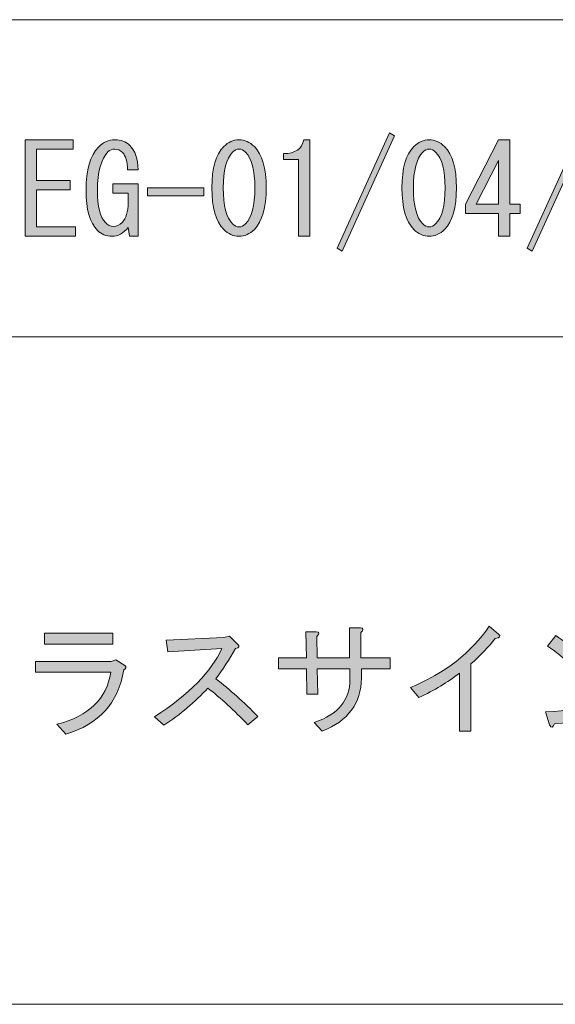
# Model space of a CAD drawing. Units: inches. Extents: x 15 to 405, y 10 to 287.
# Drawn here: x 230 to 243, y 10 to 35 of the extents above; entities that cross this region are included whole.
import ezdxf

# ---------------------------------------------------------------- set-up
doc = ezdxf.new("R2010")
doc.units = ezdxf.units.IN
doc.header["$MEASUREMENT"] = 0
doc.layers.add('_U+30EC_U+30A4_U+30E4_U+30FC 1', color=7, linetype='Continuous')

# ---------------------------------------------------------------- blocks, each defined once
blk = doc.blocks.new('block 5')
at = {"layer": '_U+30EC_U+30A4_U+30E4_U+30FC 1'}
h = blk.add_hatch(color=7, dxfattribs=at)
h.dxf.hatch_style = 2
edge = h.paths.add_edge_path()
edge.add_spline(control_points=[(238.483, 18.978), (238.483, 18.978), (239.224, 18.978), (239.224, 18.978), (239.224, 18.978), (239.224, 18.701), (239.224, 18.701), (239.224, 18.701), (238.495, 18.701), (238.495, 18.701), (238.495, 18.701), (238.495, 18.463), (238.495, 18.463), (238.495, 17.834), (238.164, 17.386), (237.502, 17.118), (237.502, 17.118), (237.301, 17.344), (237.301, 17.344), (237.904, 17.545), (238.206, 17.91), (238.206, 18.437), (238.206, 18.437), (238.206, 18.701), (238.206, 18.701), (238.206, 18.701), (237.376, 18.701), (237.376, 18.701), (237.376, 18.701), (237.389, 18.061), (237.389, 18.061), (237.389, 18.061), (237.112, 18.061), (237.112, 18.061), (237.112, 18.061), (237.1, 18.701), (237.1, 18.701), (237.1, 18.701), (236.396, 18.701), (236.396, 18.701), (236.396, 18.701), (236.396, 18.978), (236.396, 18.978), (236.396, 18.978), (237.1, 18.978), (237.1, 18.978), (237.1, 18.978), (237.087, 19.644), (237.087, 19.644), (237.087, 19.644), (237.351, 19.644), (237.351, 19.644), (237.435, 19.636), (237.439, 19.594), (237.364, 19.518), (237.364, 19.518), (237.376, 18.978), (237.376, 18.978), (237.376, 18.978), (238.193, 18.978), (238.193, 18.978), (238.193, 18.978), (238.193, 19.745), (238.193, 19.745), (238.193, 19.745), (238.47, 19.745), (238.47, 19.745), (238.554, 19.736), (238.558, 19.694), (238.483, 19.619), (238.483, 19.619), (238.483, 18.978), (238.483, 18.978)], knot_values=[0, 0, 0, 0, 1, 1, 1, 2, 2, 2, 3, 3, 3, 4, 4, 4, 5, 5, 5, 6, 6, 6, 7, 7, 7, 8, 8, 8, 9, 9, 9, 10, 10, 10, 11, 11, 11, 12, 12, 12, 13, 13, 13, 14, 14, 14, 15, 15, 15, 16, 16, 16, 17, 17, 17, 18, 18, 18, 19, 19, 19, 20, 20, 20, 21, 21, 21, 22, 22, 22, 23, 23, 23, 24, 24, 24, 24], degree=3, periodic=1)
h = blk.add_hatch(color=7, dxfattribs=at)
h.dxf.hatch_style = 2
edge = h.paths.add_edge_path()
edge.add_spline(control_points=[(239.739, 18.224), (240.619, 18.592), (241.285, 19.112), (241.738, 19.782), (241.738, 19.782), (241.976, 19.581), (241.976, 19.581), (242.043, 19.531), (242.014, 19.493), (241.888, 19.468), (241.729, 19.258), (241.524, 19.045), (241.272, 18.827), (241.272, 18.827), (241.272, 17.118), (241.272, 17.118), (241.272, 17.118), (240.983, 17.118), (240.983, 17.118), (240.983, 17.118), (240.983, 18.588), (240.983, 18.588), (240.69, 18.362), (240.347, 18.157), (239.953, 17.972), (239.953, 17.972), (239.739, 18.224), (239.739, 18.224)], knot_values=[0, 0, 0, 0, 1, 1, 1, 2, 2, 2, 3, 3, 3, 4, 4, 4, 5, 5, 5, 6, 6, 6, 7, 7, 7, 8, 8, 8, 9, 9, 9, 9], degree=3, periodic=1)
h = blk.add_hatch(color=7, dxfattribs=at)
h.dxf.hatch_style = 2
edge = h.paths.add_edge_path()
edge.add_spline(control_points=[(230.766, 17.294), (231.578, 17.503), (232.035, 17.943), (232.136, 18.614), (232.136, 18.614), (230.225, 18.614), (230.225, 18.614), (230.225, 18.614), (230.225, 18.89), (230.225, 18.89), (230.225, 18.89), (232.148, 18.89), (232.148, 18.89), (232.148, 18.89), (232.261, 18.928), (232.261, 18.928), (232.261, 18.928), (232.488, 18.79), (232.488, 18.79), (232.538, 18.748), (232.529, 18.71), (232.463, 18.676), (232.328, 17.838), (231.838, 17.294), (230.992, 17.043), (230.992, 17.043), (230.766, 17.294), (230.766, 17.294)], knot_values=[0, 0, 0, 0, 1, 1, 1, 2, 2, 2, 3, 3, 3, 4, 4, 4, 5, 5, 5, 6, 6, 6, 7, 7, 7, 8, 8, 8, 9, 9, 9, 9], degree=3, periodic=1)
h.paths.add_polyline_path([(232.186, 19.33), (230.452, 19.33), (230.452, 19.606), (232.186, 19.606)])
h = blk.add_hatch(color=7, dxfattribs=at)
h.dxf.hatch_style = 2
edge = h.paths.add_edge_path()
edge.add_spline(control_points=[(235.868, 17.495), (235.868, 17.495), (235.617, 17.281), (235.617, 17.281), (235.265, 17.65), (234.926, 17.96), (234.599, 18.211), (234.272, 17.859), (233.899, 17.545), (233.48, 17.269), (233.48, 17.269), (233.242, 17.482), (233.242, 17.482), (234.13, 18.061), (234.7, 18.639), (234.951, 19.217), (234.951, 19.217), (233.581, 19.129), (233.581, 19.129), (233.581, 19.129), (233.543, 19.43), (233.543, 19.43), (233.543, 19.43), (235.001, 19.493), (235.001, 19.493), (235.001, 19.493), (235.152, 19.531), (235.152, 19.531), (235.152, 19.531), (235.353, 19.33), (235.353, 19.33), (235.412, 19.271), (235.395, 19.233), (235.303, 19.217), (235.144, 18.94), (234.976, 18.684), (234.8, 18.45), (235.16, 18.174), (235.516, 17.855), (235.868, 17.495)], knot_values=[0, 0, 0, 0, 1, 1, 1, 2, 2, 2, 3, 3, 3, 4, 4, 4, 5, 5, 5, 6, 6, 6, 7, 7, 7, 8, 8, 8, 9, 9, 9, 10, 10, 10, 11, 11, 11, 12, 12, 12, 13, 13, 13, 13], degree=3, periodic=1)
h = blk.add_hatch(color=7, dxfattribs=at)
h.dxf.hatch_style = 2
edge = h.paths.add_edge_path()
edge.add_spline(control_points=[(245.634, 18.764), (245.189, 17.842), (244.444, 17.357), (243.396, 17.306), (243.354, 17.198), (243.313, 17.189), (243.271, 17.281), (243.271, 17.281), (243.17, 17.608), (243.17, 17.608), (244.259, 17.633), (244.992, 18.081), (245.37, 18.953), (245.37, 18.953), (245.634, 18.764), (245.634, 18.764)], knot_values=[0, 0, 0, 0, 1, 1, 1, 2, 2, 2, 3, 3, 3, 4, 4, 4, 5, 5, 5, 5], degree=3, periodic=1)
edge = h.paths.add_edge_path()
edge.add_spline(control_points=[(243.22, 19.279), (243.22, 19.279), (243.434, 19.543), (243.434, 19.543), (243.61, 19.434), (243.832, 19.254), (244.1, 19.003), (244.1, 19.003), (243.861, 18.764), (243.861, 18.764), (243.635, 18.974), (243.421, 19.145), (243.22, 19.279)], knot_values=[0, 0, 0, 0, 1, 1, 1, 2, 2, 2, 3, 3, 3, 4, 4, 4, 4], degree=3, periodic=1)
at = {"layer": '_U+30EC_U+30A4_U+30E4_U+30FC 1', "lineweight": 0}
blk.add_lwpolyline([(232.186, 19.33), (230.452, 19.33), (230.452, 19.606), (232.186, 19.606), (232.186, 19.33)], dxfattribs=at)
for points, knots in [([(238.483, 18.978), (238.483, 18.978), (239.224, 18.978), (239.224, 18.978), (239.224, 18.978), (239.224, 18.701), (239.224, 18.701), (239.224, 18.701), (238.495, 18.701), (238.495, 18.701), (238.495, 18.701), (238.495, 18.463), (238.495, 18.463), (238.495, 17.834), (238.164, 17.386), (237.502, 17.118), (237.502, 17.118), (237.301, 17.344), (237.301, 17.344), (237.904, 17.545), (238.206, 17.91), (238.206, 18.437), (238.206, 18.437), (238.206, 18.701), (238.206, 18.701), (238.206, 18.701), (237.376, 18.701), (237.376, 18.701), (237.376, 18.701), (237.389, 18.061), (237.389, 18.061), (237.389, 18.061), (237.112, 18.061), (237.112, 18.061), (237.112, 18.061), (237.1, 18.701), (237.1, 18.701), (237.1, 18.701), (236.396, 18.701), (236.396, 18.701), (236.396, 18.701), (236.396, 18.978), (236.396, 18.978), (236.396, 18.978), (237.1, 18.978), (237.1, 18.978), (237.1, 18.978), (237.087, 19.644), (237.087, 19.644), (237.087, 19.644), (237.351, 19.644), (237.351, 19.644), (237.435, 19.636), (237.439, 19.594), (237.364, 19.518), (237.364, 19.518), (237.376, 18.978), (237.376, 18.978), (237.376, 18.978), (238.193, 18.978), (238.193, 18.978), (238.193, 18.978), (238.193, 19.745), (238.193, 19.745), (238.193, 19.745), (238.47, 19.745), (238.47, 19.745), (238.554, 19.736), (238.558, 19.694), (238.483, 19.619), (238.483, 19.619), (238.483, 18.978), (238.483, 18.978)], [0, 0, 0, 0, 1, 1, 1, 2, 2, 2, 3, 3, 3, 4, 4, 4, 5, 5, 5, 6, 6, 6, 7, 7, 7, 8, 8, 8, 9, 9, 9, 10, 10, 10, 11, 11, 11, 12, 12, 12, 13, 13, 13, 14, 14, 14, 15, 15, 15, 16, 16, 16, 17, 17, 17, 18, 18, 18, 19, 19, 19, 20, 20, 20, 21, 21, 21, 22, 22, 22, 23, 23, 23, 24, 24, 24, 24]), ([(239.739, 18.224), (240.619, 18.592), (241.285, 19.112), (241.738, 19.782), (241.738, 19.782), (241.976, 19.581), (241.976, 19.581), (242.043, 19.531), (242.014, 19.493), (241.888, 19.468), (241.729, 19.258), (241.524, 19.045), (241.272, 18.827), (241.272, 18.827), (241.272, 17.118), (241.272, 17.118), (241.272, 17.118), (240.983, 17.118), (240.983, 17.118), (240.983, 17.118), (240.983, 18.588), (240.983, 18.588), (240.69, 18.362), (240.347, 18.157), (239.953, 17.972), (239.953, 17.972), (239.739, 18.224), (239.739, 18.224)], [0, 0, 0, 0, 1, 1, 1, 2, 2, 2, 3, 3, 3, 4, 4, 4, 5, 5, 5, 6, 6, 6, 7, 7, 7, 8, 8, 8, 9, 9, 9, 9]), ([(235.868, 17.495), (235.868, 17.495), (235.617, 17.281), (235.617, 17.281), (235.265, 17.65), (234.926, 17.96), (234.599, 18.211), (234.272, 17.859), (233.899, 17.545), (233.48, 17.269), (233.48, 17.269), (233.242, 17.482), (233.242, 17.482), (234.13, 18.061), (234.7, 18.639), (234.951, 19.217), (234.951, 19.217), (233.581, 19.129), (233.581, 19.129), (233.581, 19.129), (233.543, 19.43), (233.543, 19.43), (233.543, 19.43), (235.001, 19.493), (235.001, 19.493), (235.001, 19.493), (235.152, 19.531), (235.152, 19.531), (235.152, 19.531), (235.353, 19.33), (235.353, 19.33), (235.412, 19.271), (235.395, 19.233), (235.303, 19.217), (235.144, 18.94), (234.976, 18.684), (234.8, 18.45), (235.16, 18.174), (235.516, 17.855), (235.868, 17.495)], [0, 0, 0, 0, 1, 1, 1, 2, 2, 2, 3, 3, 3, 4, 4, 4, 5, 5, 5, 6, 6, 6, 7, 7, 7, 8, 8, 8, 9, 9, 9, 10, 10, 10, 11, 11, 11, 12, 12, 12, 13, 13, 13, 13]), ([(243.22, 19.279), (243.22, 19.279), (243.434, 19.543), (243.434, 19.543), (243.61, 19.434), (243.832, 19.254), (244.1, 19.003), (244.1, 19.003), (243.861, 18.764), (243.861, 18.764), (243.635, 18.974), (243.421, 19.145), (243.22, 19.279)], [0, 0, 0, 0, 1, 1, 1, 2, 2, 2, 3, 3, 3, 4, 4, 4, 4]), ([(230.766, 17.294), (231.578, 17.503), (232.035, 17.943), (232.136, 18.614), (232.136, 18.614), (230.225, 18.614), (230.225, 18.614), (230.225, 18.614), (230.225, 18.89), (230.225, 18.89), (230.225, 18.89), (232.148, 18.89), (232.148, 18.89), (232.148, 18.89), (232.261, 18.928), (232.261, 18.928), (232.261, 18.928), (232.488, 18.79), (232.488, 18.79), (232.538, 18.748), (232.529, 18.71), (232.463, 18.676), (232.328, 17.838), (231.838, 17.294), (230.992, 17.043), (230.992, 17.043), (230.766, 17.294), (230.766, 17.294)], [0, 0, 0, 0, 1, 1, 1, 2, 2, 2, 3, 3, 3, 4, 4, 4, 5, 5, 5, 6, 6, 6, 7, 7, 7, 8, 8, 8, 9, 9, 9, 9]), ([(245.634, 18.764), (245.189, 17.842), (244.444, 17.357), (243.396, 17.306), (243.354, 17.198), (243.313, 17.189), (243.271, 17.281), (243.271, 17.281), (243.17, 17.608), (243.17, 17.608), (244.259, 17.633), (244.992, 18.081), (245.37, 18.953), (245.37, 18.953), (245.634, 18.764), (245.634, 18.764)], [0, 0, 0, 0, 1, 1, 1, 2, 2, 2, 3, 3, 3, 4, 4, 4, 5, 5, 5, 5])]:
    blk.add_open_spline(points, degree=3, knots=knots, dxfattribs=at)
blk = doc.blocks.new('block 136')
at = {"layer": '_U+30EC_U+30A4_U+30E4_U+30FC 1'}
h = blk.add_hatch(color=7, dxfattribs=at)
h.dxf.hatch_style = 2
h.paths.add_polyline_path([(237.879, 29.372), (239.211, 32.3), (239.337, 32.224), (238.005, 29.296)])
h = blk.add_hatch(color=7, dxfattribs=at)
h.dxf.hatch_style = 2
h.paths.add_polyline_path([(242.705, 29.372), (244.037, 32.3), (244.163, 32.224), (242.831, 29.296)])
h = blk.add_hatch(color=7, dxfattribs=at)
h.dxf.hatch_style = 2
h.paths.add_polyline_path([(230.251, 31.093), (231.105, 31.093), (231.105, 30.855), (230.251, 30.855), (230.251, 29.912), (231.243, 29.912), (231.243, 29.673), (229.962, 29.673), (229.962, 32.124), (231.181, 32.124), (231.181, 31.885), (230.251, 31.885)])
h = blk.add_hatch(color=7, dxfattribs=at)
h.dxf.hatch_style = 2
edge = h.paths.add_edge_path()
edge.add_spline(control_points=[(232.437, 31.797), (232.379, 31.856), (232.312, 31.885), (232.236, 31.885), (232.169, 31.885), (232.115, 31.864), (232.073, 31.822), (231.888, 31.638), (231.796, 31.311), (231.796, 30.842), (231.796, 30.432), (231.864, 30.159), (231.998, 30.025), (232.064, 29.958), (232.132, 29.925), (232.199, 29.925), (232.282, 29.925), (232.358, 29.958), (232.425, 30.025), (232.525, 30.126), (232.576, 30.293), (232.576, 30.528), (232.576, 30.528), (232.576, 30.767), (232.576, 30.767), (232.576, 30.767), (232.186, 30.767), (232.186, 30.767), (232.186, 30.767), (232.186, 31.006), (232.186, 31.006), (232.186, 31.006), (232.827, 31.006), (232.827, 31.006), (232.827, 31.006), (232.827, 29.673), (232.827, 29.673), (232.827, 29.673), (232.613, 29.673), (232.613, 29.673), (232.613, 29.673), (232.576, 29.9), (232.576, 29.9), (232.458, 29.749), (232.32, 29.673), (232.161, 29.673), (232.018, 29.673), (231.897, 29.724), (231.796, 29.824), (231.603, 30.017), (231.507, 30.356), (231.507, 30.842), (231.507, 31.361), (231.612, 31.726), (231.822, 31.935), (231.947, 32.061), (232.085, 32.124), (232.236, 32.124), (232.395, 32.124), (232.521, 32.078), (232.613, 31.986), (232.756, 31.843), (232.827, 31.634), (232.827, 31.357), (232.827, 31.357), (232.563, 31.357), (232.563, 31.357), (232.555, 31.575), (232.513, 31.722), (232.437, 31.797)], knot_values=[0, 0, 0, 0, 1, 1, 1, 2, 2, 2, 3, 3, 3, 4, 4, 4, 5, 5, 5, 6, 6, 6, 7, 7, 7, 8, 8, 8, 9, 9, 9, 10, 10, 10, 11, 11, 11, 12, 12, 12, 13, 13, 13, 14, 14, 14, 15, 15, 15, 16, 16, 16, 17, 17, 17, 18, 18, 18, 19, 19, 19, 20, 20, 20, 21, 21, 21, 22, 22, 22, 23, 23, 23, 23], degree=3, periodic=1)
h = blk.add_hatch(color=7, dxfattribs=at)
h.dxf.hatch_style = 2
edge = h.paths.add_edge_path()
edge.add_spline(control_points=[(235.001, 31.948), (235.118, 32.065), (235.248, 32.124), (235.391, 32.124), (235.533, 32.124), (235.663, 32.065), (235.78, 31.948), (235.981, 31.747), (236.082, 31.399), (236.082, 30.905), (236.082, 30.402), (235.981, 30.05), (235.78, 29.849), (235.663, 29.732), (235.533, 29.673), (235.391, 29.673), (235.248, 29.673), (235.118, 29.732), (235.001, 29.849), (234.8, 30.05), (234.7, 30.402), (234.7, 30.905), (234.7, 31.399), (234.8, 31.747), (235.001, 31.948)], knot_values=[0, 0, 0, 0, 1, 1, 1, 2, 2, 2, 3, 3, 3, 4, 4, 4, 5, 5, 5, 6, 6, 6, 7, 7, 7, 8, 8, 8, 8], degree=3, periodic=1)
edge = h.paths.add_edge_path()
edge.add_spline(control_points=[(235.554, 31.81), (235.504, 31.86), (235.449, 31.885), (235.391, 31.885), (235.332, 31.885), (235.278, 31.86), (235.227, 31.81), (235.068, 31.642), (234.989, 31.34), (234.989, 30.905), (234.989, 30.453), (235.068, 30.147), (235.227, 29.987), (235.278, 29.937), (235.332, 29.912), (235.391, 29.912), (235.449, 29.912), (235.504, 29.937), (235.554, 29.987), (235.713, 30.147), (235.793, 30.453), (235.793, 30.905), (235.793, 31.349), (235.713, 31.65), (235.554, 31.81)], knot_values=[0, 0, 0, 0, 1, 1, 1, 2, 2, 2, 3, 3, 3, 4, 4, 4, 5, 5, 5, 6, 6, 6, 7, 7, 7, 8, 8, 8, 8], degree=3, periodic=1)
h = blk.add_hatch(color=7, dxfattribs=at)
h.dxf.hatch_style = 2
edge = h.paths.add_edge_path()
edge.add_spline(control_points=[(236.899, 29.673), (236.899, 29.673), (236.899, 30.653), (236.899, 30.653), (236.899, 30.653), (236.899, 31.621), (236.899, 31.621), (236.899, 31.621), (236.522, 31.621), (236.522, 31.621), (236.522, 31.621), (236.522, 31.772), (236.522, 31.772), (236.815, 31.772), (236.987, 31.889), (237.037, 32.124), (237.037, 32.124), (237.188, 32.124), (237.188, 32.124), (237.188, 32.124), (237.188, 29.673), (237.188, 29.673), (237.188, 29.673), (236.899, 29.673), (236.899, 29.673)], knot_values=[0, 0, 0, 0, 1, 1, 1, 2, 2, 2, 3, 3, 3, 4, 4, 4, 5, 5, 5, 6, 6, 6, 7, 7, 7, 8, 8, 8, 8], degree=3, periodic=1)
h = blk.add_hatch(color=7, dxfattribs=at)
h.dxf.hatch_style = 2
edge = h.paths.add_edge_path()
edge.add_spline(control_points=[(239.827, 31.948), (239.944, 32.065), (240.074, 32.124), (240.217, 32.124), (240.359, 32.124), (240.489, 32.065), (240.607, 31.948), (240.807, 31.747), (240.908, 31.399), (240.908, 30.905), (240.908, 30.402), (240.807, 30.05), (240.607, 29.849), (240.489, 29.732), (240.359, 29.673), (240.217, 29.673), (240.074, 29.673), (239.944, 29.732), (239.827, 29.849), (239.626, 30.05), (239.525, 30.402), (239.525, 30.905), (239.525, 31.399), (239.626, 31.747), (239.827, 31.948)], knot_values=[0, 0, 0, 0, 1, 1, 1, 2, 2, 2, 3, 3, 3, 4, 4, 4, 5, 5, 5, 6, 6, 6, 7, 7, 7, 8, 8, 8, 8], degree=3, periodic=1)
edge = h.paths.add_edge_path()
edge.add_spline(control_points=[(240.38, 31.81), (240.33, 31.86), (240.275, 31.885), (240.217, 31.885), (240.158, 31.885), (240.104, 31.86), (240.054, 31.81), (239.894, 31.642), (239.814, 31.34), (239.814, 30.905), (239.814, 30.453), (239.894, 30.147), (240.054, 29.987), (240.104, 29.937), (240.158, 29.912), (240.217, 29.912), (240.275, 29.912), (240.33, 29.937), (240.38, 29.987), (240.539, 30.147), (240.619, 30.453), (240.619, 30.905), (240.619, 31.349), (240.539, 31.65), (240.38, 31.81)], knot_values=[0, 0, 0, 0, 1, 1, 1, 2, 2, 2, 3, 3, 3, 4, 4, 4, 5, 5, 5, 6, 6, 6, 7, 7, 7, 8, 8, 8, 8], degree=3, periodic=1)
h = blk.add_hatch(color=7, dxfattribs=at)
h.dxf.hatch_style = 2
h.paths.add_polyline_path([(241.976, 29.673), (241.976, 29.962), (241.976, 30.251), (241.134, 30.251), (241.134, 30.49), (241.976, 32.124), (242.265, 32.124), (242.265, 30.49), (242.529, 30.49), (242.529, 30.251), (242.265, 30.251), (242.265, 29.673)])
h.paths.add_polyline_path([(241.976, 30.49), (241.976, 31.596), (241.411, 30.49)])
h = blk.add_hatch(color=7, dxfattribs=at)
h.dxf.hatch_style = 2
h.paths.add_polyline_path([(234.498, 30.905), (234.498, 30.704), (233.066, 30.704), (233.066, 30.905)])
at = {"layer": '_U+30EC_U+30A4_U+30E4_U+30FC 1', "lineweight": 0}
for points in [[(237.879, 29.372), (239.211, 32.3), (239.337, 32.224), (238.005, 29.296), (237.879, 29.372)], [(242.705, 29.372), (244.037, 32.3), (244.163, 32.224), (242.831, 29.296), (242.705, 29.372)], [(230.251, 31.093), (231.105, 31.093), (231.105, 30.855), (230.251, 30.855), (230.251, 29.912), (231.243, 29.912), (231.243, 29.673), (229.962, 29.673), (229.962, 32.124), (231.181, 32.124), (231.181, 31.885), (230.251, 31.885), (230.251, 31.093)], [(241.976, 29.673), (241.976, 29.962), (241.976, 30.251), (241.134, 30.251), (241.134, 30.49), (241.976, 32.124), (242.265, 32.124), (242.265, 30.49), (242.529, 30.49), (242.529, 30.251), (242.265, 30.251), (242.265, 29.673), (241.976, 29.673)], [(241.976, 30.49), (241.976, 31.596), (241.411, 30.49), (241.976, 30.49)], [(234.498, 30.905), (234.498, 30.704), (233.066, 30.704), (233.066, 30.905), (234.498, 30.905)]]:
    blk.add_lwpolyline(points, dxfattribs=at)
for points, knots in [([(232.437, 31.797), (232.379, 31.856), (232.312, 31.885), (232.236, 31.885), (232.169, 31.885), (232.115, 31.864), (232.073, 31.822), (231.888, 31.638), (231.796, 31.311), (231.796, 30.842), (231.796, 30.432), (231.864, 30.159), (231.998, 30.025), (232.064, 29.958), (232.132, 29.925), (232.199, 29.925), (232.282, 29.925), (232.358, 29.958), (232.425, 30.025), (232.525, 30.126), (232.576, 30.293), (232.576, 30.528), (232.576, 30.528), (232.576, 30.767), (232.576, 30.767), (232.576, 30.767), (232.186, 30.767), (232.186, 30.767), (232.186, 30.767), (232.186, 31.006), (232.186, 31.006), (232.186, 31.006), (232.827, 31.006), (232.827, 31.006), (232.827, 31.006), (232.827, 29.673), (232.827, 29.673), (232.827, 29.673), (232.613, 29.673), (232.613, 29.673), (232.613, 29.673), (232.576, 29.9), (232.576, 29.9), (232.458, 29.749), (232.32, 29.673), (232.161, 29.673), (232.018, 29.673), (231.897, 29.724), (231.796, 29.824), (231.603, 30.017), (231.507, 30.356), (231.507, 30.842), (231.507, 31.361), (231.612, 31.726), (231.822, 31.935), (231.947, 32.061), (232.085, 32.124), (232.236, 32.124), (232.395, 32.124), (232.521, 32.078), (232.613, 31.986), (232.756, 31.843), (232.827, 31.634), (232.827, 31.357), (232.827, 31.357), (232.563, 31.357), (232.563, 31.357), (232.555, 31.575), (232.513, 31.722), (232.437, 31.797)], [0, 0, 0, 0, 1, 1, 1, 2, 2, 2, 3, 3, 3, 4, 4, 4, 5, 5, 5, 6, 6, 6, 7, 7, 7, 8, 8, 8, 9, 9, 9, 10, 10, 10, 11, 11, 11, 12, 12, 12, 13, 13, 13, 14, 14, 14, 15, 15, 15, 16, 16, 16, 17, 17, 17, 18, 18, 18, 19, 19, 19, 20, 20, 20, 21, 21, 21, 22, 22, 22, 23, 23, 23, 23]), ([(235.001, 31.948), (235.118, 32.065), (235.248, 32.124), (235.391, 32.124), (235.533, 32.124), (235.663, 32.065), (235.78, 31.948), (235.981, 31.747), (236.082, 31.399), (236.082, 30.905), (236.082, 30.402), (235.981, 30.05), (235.78, 29.849), (235.663, 29.732), (235.533, 29.673), (235.391, 29.673), (235.248, 29.673), (235.118, 29.732), (235.001, 29.849), (234.8, 30.05), (234.7, 30.402), (234.7, 30.905), (234.7, 31.399), (234.8, 31.747), (235.001, 31.948)], [0, 0, 0, 0, 1, 1, 1, 2, 2, 2, 3, 3, 3, 4, 4, 4, 5, 5, 5, 6, 6, 6, 7, 7, 7, 8, 8, 8, 8]), ([(236.899, 29.673), (236.899, 29.673), (236.899, 30.653), (236.899, 30.653), (236.899, 30.653), (236.899, 31.621), (236.899, 31.621), (236.899, 31.621), (236.522, 31.621), (236.522, 31.621), (236.522, 31.621), (236.522, 31.772), (236.522, 31.772), (236.815, 31.772), (236.987, 31.889), (237.037, 32.124), (237.037, 32.124), (237.188, 32.124), (237.188, 32.124), (237.188, 32.124), (237.188, 29.673), (237.188, 29.673), (237.188, 29.673), (236.899, 29.673), (236.899, 29.673)], [0, 0, 0, 0, 1, 1, 1, 2, 2, 2, 3, 3, 3, 4, 4, 4, 5, 5, 5, 6, 6, 6, 7, 7, 7, 8, 8, 8, 8]), ([(239.827, 31.948), (239.944, 32.065), (240.074, 32.124), (240.217, 32.124), (240.359, 32.124), (240.489, 32.065), (240.607, 31.948), (240.807, 31.747), (240.908, 31.399), (240.908, 30.905), (240.908, 30.402), (240.807, 30.05), (240.607, 29.849), (240.489, 29.732), (240.359, 29.673), (240.217, 29.673), (240.074, 29.673), (239.944, 29.732), (239.827, 29.849), (239.626, 30.05), (239.525, 30.402), (239.525, 30.905), (239.525, 31.399), (239.626, 31.747), (239.827, 31.948)], [0, 0, 0, 0, 1, 1, 1, 2, 2, 2, 3, 3, 3, 4, 4, 4, 5, 5, 5, 6, 6, 6, 7, 7, 7, 8, 8, 8, 8]), ([(235.554, 31.81), (235.504, 31.86), (235.449, 31.885), (235.391, 31.885), (235.332, 31.885), (235.278, 31.86), (235.227, 31.81), (235.068, 31.642), (234.989, 31.34), (234.989, 30.905), (234.989, 30.453), (235.068, 30.147), (235.227, 29.987), (235.278, 29.937), (235.332, 29.912), (235.391, 29.912), (235.449, 29.912), (235.504, 29.937), (235.554, 29.987), (235.713, 30.147), (235.793, 30.453), (235.793, 30.905), (235.793, 31.349), (235.713, 31.65), (235.554, 31.81)], [0, 0, 0, 0, 1, 1, 1, 2, 2, 2, 3, 3, 3, 4, 4, 4, 5, 5, 5, 6, 6, 6, 7, 7, 7, 8, 8, 8, 8]), ([(240.38, 31.81), (240.33, 31.86), (240.275, 31.885), (240.217, 31.885), (240.158, 31.885), (240.104, 31.86), (240.054, 31.81), (239.894, 31.642), (239.814, 31.34), (239.814, 30.905), (239.814, 30.453), (239.894, 30.147), (240.054, 29.987), (240.104, 29.937), (240.158, 29.912), (240.217, 29.912), (240.275, 29.912), (240.33, 29.937), (240.38, 29.987), (240.539, 30.147), (240.619, 30.453), (240.619, 30.905), (240.619, 31.349), (240.539, 31.65), (240.38, 31.81)], [0, 0, 0, 0, 1, 1, 1, 2, 2, 2, 3, 3, 3, 4, 4, 4, 5, 5, 5, 6, 6, 6, 7, 7, 7, 8, 8, 8, 8])]:
    blk.add_open_spline(points, degree=3, knots=knots, dxfattribs=at)

msp = doc.modelspace()

# ---------------------------------------------------------------- linework, layer by layer
at = {"layer": '_U+30EC_U+30A4_U+30E4_U+30FC 1', "color": 7, "lineweight": 13}
for points in [[(15.018, 10.192), (15.018, 35.168), (404.908, 35.168)], [(148.96, 27.125), (281.971, 27.125)], [(148.96, 27.125), (281.971, 27.125)], [(404.908, 10.192), (15.018, 10.192)]]:
    msp.add_lwpolyline(points, dxfattribs=at)

# ---------------------------------------------------------------- block references
at = {"layer": '_U+30EC_U+30A4_U+30E4_U+30FC 1'}
for name in ['block 136', 'block 5']:
    msp.add_blockref(name, (0, 0), dxfattribs=at)

doc.saveas('drawing.dxf')
